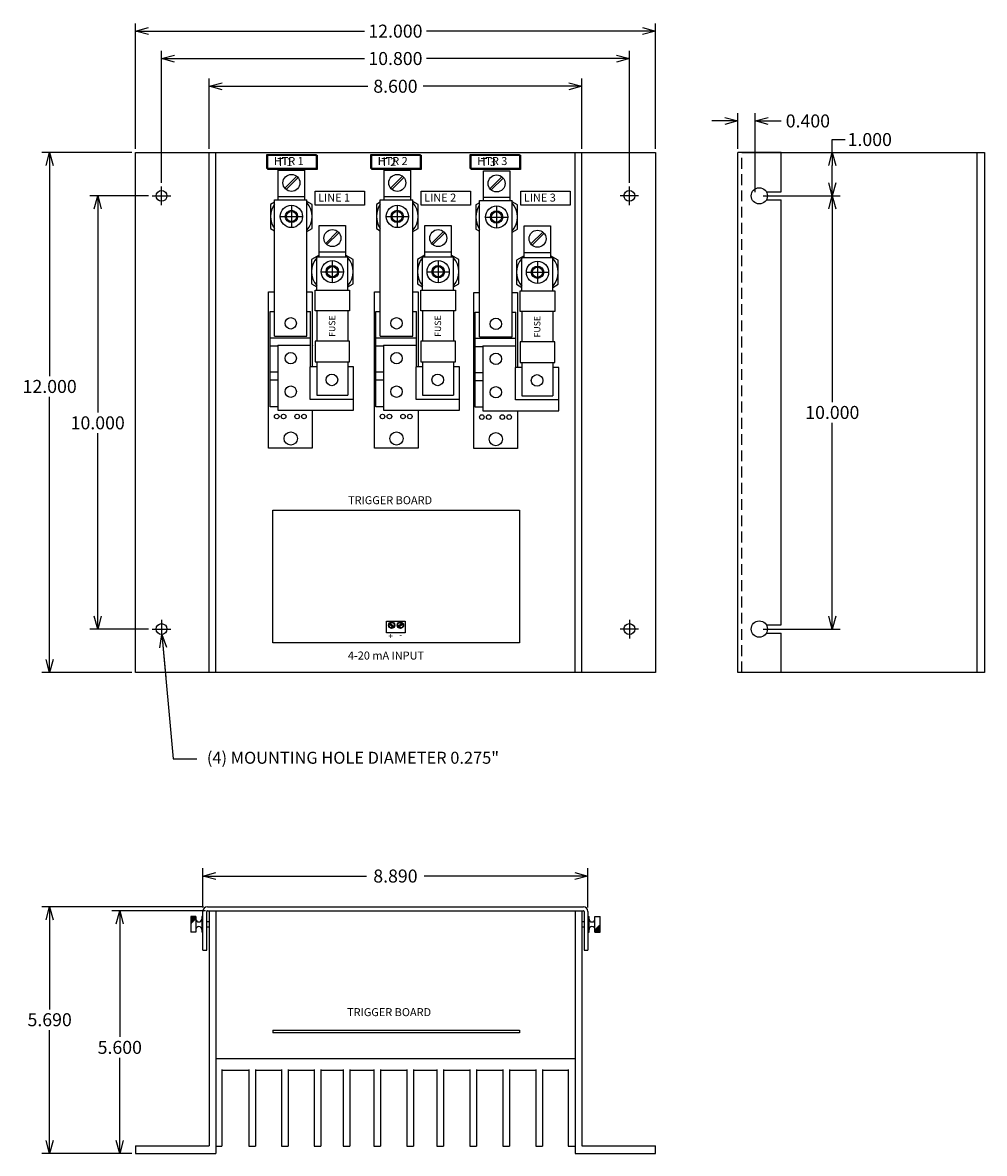
# Model space of a CAD drawing. Extents: x -2.6 to 19.6, y -11.1 to 15.
import ezdxf

# ---------------------------------------------------------------- set-up
doc = ezdxf.new("R2010")
doc.units = 0
doc.header["$MEASUREMENT"] = 0
doc.linetypes.add('DASHED2', pattern=[0.375, 0.25, -0.125])
doc.layers.get('0').update_dxf_attribs({"linetype": 'CONTINUOUS'})
doc.layers.get('Defpoints').update_dxf_attribs({"linetype": 'CONTINUOUS'})
doc.layers.add('Dimension', color=7, linetype='CONTINUOUS')
doc.layers.add('TEXT', color=7, linetype='CONTINUOUS')
doc.dimstyles.get("Standard").update_dxf_attribs({"dimtxt": 0.18, "dimasz": 0.18, "dimexe": 0.18, "dimexo": 0.0625, "dimgap": 0.09, "dimtad": 0, "dimtih": 1, "dimtoh": 1, "dimdec": 4, "dimzin": 0, "dimdsep": 46, "dimtxsty": 'Standard', "dimcen": 0.09, "dimadec": 0, "dimazin": 0, "dimtfac": 1, "dimtdec": 4, "dimtofl": 0, "dimtmove": 0, "dimatfit": 0, "dimfxl": 0, "dimtolj": 1, "dimtzin": 0, "dimarcsym": 0})

# ---------------------------------------------------------------- blocks, each defined once
blk = doc.blocks.new('_Open30')
at = {"color": 0, "linetype": 'ByBlock', "lineweight": -2}
for p, q in [((-1, 0.268), (0, 0)), ((0, 0), (-1, -0.268)), ((0, 0), (-1, 0))]:
    blk.add_line(p, q, dxfattribs=at)
blk = doc.blocks.new('*D1')
at = {"layer": 'Defpoints', "color": 0, "linetype": 'Continuous'}
for p in [(10.3, 13.53), (1.7, 12), (10.3, 12)]:
    blk.add_point(p, dxfattribs=at)
at = {"layer": 'Dimension', "color": 0, "linetype": 'Continuous', "lineweight": -2}
for p, q in [((1.7, 12.088), (1.7, 13.71)), ((10.3, 12.088), (10.3, 13.71)), ((2, 13.53), (5.36, 13.53)), ((10, 13.53), (6.64, 13.53))]:
    blk.add_line(p, q, dxfattribs=at)
at = {"layer": 'Dimension', "color": 0, "linetype": 'Continuous', "lineweight": -2, "xscale": 0.3, "yscale": 0.3, "zscale": 0.3, "rotation": 180}
blk.add_blockref('_Open30', (1.7, 13.53), dxfattribs=at)
at = {"layer": 'Dimension', "color": 0, "linetype": 'Continuous', "lineweight": -2, "xscale": 0.3, "yscale": 0.3, "zscale": 0.3}
blk.add_blockref('_Open30', (10.3, 13.53), dxfattribs=at)
at = {"layer": 'Dimension', "color": 0, "linetype": 'Continuous', "insert": (6, 13.53), "char_height": 0.3, "attachment_point": 5}
blk.add_mtext('\\A1;8.600', dxfattribs=at)
blk = doc.blocks.new('*D2')
at = {"layer": 'Defpoints', "color": 0, "linetype": 'Continuous'}
for p in [(11.4, 14.17), (0.6, 11.215), (11.4, 11.215)]:
    blk.add_point(p, dxfattribs=at)
at = {"layer": 'Dimension', "color": 0, "linetype": 'Continuous', "lineweight": -2}
for p, q in [((0.6, 11.303), (0.6, 14.35)), ((0.9, 14.17), (5.285, 14.17)), ((11.1, 14.17), (6.715, 14.17)), ((11.4, 11.303), (11.4, 14.35))]:
    blk.add_line(p, q, dxfattribs=at)
at = {"layer": 'Dimension', "color": 0, "linetype": 'Continuous', "lineweight": -2, "xscale": 0.3, "yscale": 0.3, "zscale": 0.3, "rotation": 180}
blk.add_blockref('_Open30', (0.6, 14.17), dxfattribs=at)
at = {"layer": 'Dimension', "color": 0, "linetype": 'Continuous', "lineweight": -2, "xscale": 0.3, "yscale": 0.3, "zscale": 0.3}
blk.add_blockref('_Open30', (11.4, 14.17), dxfattribs=at)
at = {"layer": 'Dimension', "color": 0, "linetype": 'Continuous', "insert": (6, 14.17), "char_height": 0.3, "attachment_point": 5}
blk.add_mtext('\\A1;10.800', dxfattribs=at)
blk = doc.blocks.new('*D3')
at = {"layer": 'Defpoints', "color": 0, "linetype": 'Continuous'}
for p in [(12, 14.802), (0, 12), (12, 12)]:
    blk.add_point(p, dxfattribs=at)
at = {"layer": 'Dimension', "color": 0, "linetype": 'Continuous', "lineweight": -2}
for p, q in [((0, 12.088), (0, 14.982)), ((12, 12.088), (12, 14.982)), ((0.3, 14.802), (5.285, 14.802)), ((11.7, 14.802), (6.715, 14.802))]:
    blk.add_line(p, q, dxfattribs=at)
at = {"layer": 'Dimension', "color": 0, "linetype": 'Continuous', "lineweight": -2, "xscale": 0.3, "yscale": 0.3, "zscale": 0.3, "rotation": 180}
blk.add_blockref('_Open30', (0, 14.802), dxfattribs=at)
at = {"layer": 'Dimension', "color": 0, "linetype": 'Continuous', "lineweight": -2, "xscale": 0.3, "yscale": 0.3, "zscale": 0.3}
blk.add_blockref('_Open30', (12, 14.802), dxfattribs=at)
at = {"layer": 'Dimension', "color": 0, "linetype": 'Continuous', "insert": (6, 14.802), "char_height": 0.3, "attachment_point": 5}
blk.add_mtext('\\A1;12.000', dxfattribs=at)
blk = doc.blocks.new('*D4')
at = {"layer": 'Defpoints', "color": 0, "linetype": 'Continuous'}
for p in [(0.385, 11), (-0.873, 1), (0.385, 1)]:
    blk.add_point(p, dxfattribs=at)
at = {"layer": 'Dimension', "color": 0, "linetype": 'Continuous', "lineweight": -2}
for p, q in [((0.297, 11), (-1.053, 11)), ((-0.873, 10.7), (-0.873, 6)), ((-0.873, 1.3), (-0.873, 5.52)), ((0.297, 1), (-1.053, 1))]:
    blk.add_line(p, q, dxfattribs=at)
at = {"layer": 'Dimension', "color": 0, "linetype": 'Continuous', "lineweight": -2, "xscale": 0.3, "yscale": 0.3, "zscale": 0.3}
for p, rotation in [((-0.873, 11), 90), ((-0.873, 1), 270)]:
    blk.add_blockref('_Open30', p, dxfattribs=dict(at, rotation=rotation))
at = {"layer": 'Dimension', "color": 0, "linetype": 'Continuous', "insert": (-0.873, 5.76), "char_height": 0.3, "attachment_point": 5}
blk.add_mtext('\\A1;10.000', dxfattribs=at)
blk = doc.blocks.new('*D5')
at = {"layer": 'Defpoints', "color": 0, "linetype": 'Continuous'}
for p in [(0, 12), (-1.982, 0), (0, 0)]:
    blk.add_point(p, dxfattribs=at)
at = {"layer": 'Dimension', "color": 0, "linetype": 'Continuous', "lineweight": -2}
for p, q in [((-0.088, 12), (-2.162, 12)), ((-1.982, 11.7), (-1.982, 6.84)), ((-1.982, 0.3), (-1.982, 6.36)), ((-0.088, 0), (-2.162, 0))]:
    blk.add_line(p, q, dxfattribs=at)
at = {"layer": 'Dimension', "color": 0, "linetype": 'Continuous', "lineweight": -2, "xscale": 0.3, "yscale": 0.3, "zscale": 0.3}
for p, rotation in [((-1.982, 12), 90), ((-1.982, 0), 270)]:
    blk.add_blockref('_Open30', p, dxfattribs=dict(at, rotation=rotation))
at = {"layer": 'Dimension', "color": 0, "linetype": 'Continuous', "insert": (-1.982, 6.6), "char_height": 0.3, "attachment_point": 5}
blk.add_mtext('\\A1;12.000', dxfattribs=at)
blk = doc.blocks.new('*D8')
at = {"layer": 'Defpoints', "color": 0, "linetype": 'Continuous'}
for p in [(-0.363, -5.503), (1.7, -5.503), (0, -11.103)]:
    blk.add_point(p, dxfattribs=at)
at = {"layer": 'Dimension', "color": 0, "linetype": 'Continuous', "lineweight": -2}
for p, q in [((1.612, -5.503), (-0.543, -5.503)), ((-0.363, -5.803), (-0.363, -8.416)), ((-0.363, -10.803), (-0.363, -8.896)), ((-0.088, -11.103), (-0.543, -11.103))]:
    blk.add_line(p, q, dxfattribs=at)
at = {"layer": 'Dimension', "color": 0, "linetype": 'Continuous', "lineweight": -2, "xscale": 0.3, "yscale": 0.3, "zscale": 0.3}
for p, rotation in [((-0.363, -5.503), 90), ((-0.363, -11.103), 270)]:
    blk.add_blockref('_Open30', p, dxfattribs=dict(at, rotation=rotation))
at = {"layer": 'Dimension', "color": 0, "linetype": 'Continuous', "insert": (-0.363, -8.656), "char_height": 0.3, "attachment_point": 5}
blk.add_mtext('\\A1;5.600', dxfattribs=at)
blk = doc.blocks.new('*D9')
at = {"layer": 'Defpoints', "color": 0, "linetype": 'Continuous'}
for p in [(14.906, 12), (16.085, 12), (14.4, 11)]:
    blk.add_point(p, dxfattribs=at)
at = {"layer": 'Dimension', "color": 0, "linetype": 'Continuous', "lineweight": -2}
for p, q in [((16.085, 12), (16.085, 12.3)), ((16.085, 12.3), (16.385, 12.3)), ((14.994, 12), (16.265, 12)), ((16.085, 11.3), (16.085, 11.7)), ((14.488, 11), (16.265, 11))]:
    blk.add_line(p, q, dxfattribs=at)
at = {"layer": 'Dimension', "color": 0, "linetype": 'Continuous', "lineweight": -2, "xscale": 0.3, "yscale": 0.3, "zscale": 0.3}
for p, rotation in [((16.085, 12), 90), ((16.085, 11), 270)]:
    blk.add_blockref('_Open30', p, dxfattribs=dict(at, rotation=rotation))
at = {"layer": 'Dimension', "color": 0, "linetype": 'Continuous', "insert": (16.95, 12.3), "char_height": 0.3, "attachment_point": 5}
blk.add_mtext('\\A1;1.000', dxfattribs=at)
blk = doc.blocks.new('*D10')
at = {"layer": 'Defpoints', "color": 0, "linetype": 'Continuous'}
for p in [(14.4, 11), (16.085, 11), (14.4, 1)]:
    blk.add_point(p, dxfattribs=at)
at = {"layer": 'Dimension', "color": 0, "linetype": 'Continuous', "lineweight": -2}
for p, q in [((14.488, 11), (16.265, 11)), ((16.085, 10.7), (16.085, 6.24)), ((16.085, 1.3), (16.085, 5.76)), ((14.488, 1), (16.265, 1))]:
    blk.add_line(p, q, dxfattribs=at)
at = {"layer": 'Dimension', "color": 0, "linetype": 'Continuous', "lineweight": -2, "xscale": 0.3, "yscale": 0.3, "zscale": 0.3}
for p, rotation in [((16.085, 11), 90), ((16.085, 1), 270)]:
    blk.add_blockref('_Open30', p, dxfattribs=dict(at, rotation=rotation))
at = {"layer": 'Dimension', "color": 0, "linetype": 'Continuous', "insert": (16.085, 6), "char_height": 0.3, "attachment_point": 5}
blk.add_mtext('\\A1;10.000', dxfattribs=at)
blk = doc.blocks.new('*D11')
at = {"layer": 'Defpoints', "color": 0, "linetype": 'Continuous'}
for p in [(13.906, 12.729), (13.906, 12), (14.306, 11)]:
    blk.add_point(p, dxfattribs=at)
at = {"layer": 'Dimension', "color": 0, "linetype": 'Continuous', "lineweight": -2}
for p, q in [((13.906, 12.088), (13.906, 12.909)), ((14.306, 11.088), (14.306, 12.909)), ((13.606, 12.729), (13.306, 12.729)), ((14.606, 12.729), (14.906, 12.729))]:
    blk.add_line(p, q, dxfattribs=at)
at = {"layer": 'Dimension', "color": 0, "linetype": 'Continuous', "lineweight": -2, "xscale": 0.3, "yscale": 0.3, "zscale": 0.3}
blk.add_blockref('_Open30', (13.906, 12.729), dxfattribs=at)
at = {"layer": 'Dimension', "color": 0, "linetype": 'Continuous', "lineweight": -2, "xscale": 0.3, "yscale": 0.3, "zscale": 0.3, "rotation": 180}
blk.add_blockref('_Open30', (14.306, 12.729), dxfattribs=at)
at = {"layer": 'Dimension', "color": 0, "linetype": 'Continuous', "insert": (15.521, 12.729), "char_height": 0.3, "attachment_point": 5}
blk.add_mtext('\\A1;0.400', dxfattribs=at)
blk = doc.blocks.new('*D12')
at = {"layer": 'Defpoints', "color": 0, "linetype": 'Continuous'}
for p in [(1.66, -5.413), (-1.982, -11.103), (0, -11.103)]:
    blk.add_point(p, dxfattribs=at)
at = {"layer": 'Dimension', "color": 0, "linetype": 'Continuous', "lineweight": -2}
for p, q in [((1.572, -5.413), (-2.162, -5.413)), ((-1.982, -5.713), (-1.982, -7.778)), ((-1.982, -10.803), (-1.982, -8.258)), ((-0.088, -11.103), (-2.162, -11.103))]:
    blk.add_line(p, q, dxfattribs=at)
at = {"layer": 'Dimension', "color": 0, "linetype": 'Continuous', "lineweight": -2, "xscale": 0.3, "yscale": 0.3, "zscale": 0.3}
for p, rotation in [((-1.982, -5.413), 90), ((-1.982, -11.103), 270)]:
    blk.add_blockref('_Open30', p, dxfattribs=dict(at, rotation=rotation))
at = {"layer": 'Dimension', "color": 0, "linetype": 'Continuous', "insert": (-1.982, -8.018), "char_height": 0.3, "attachment_point": 5}
blk.add_mtext('\\A1;5.690', dxfattribs=at)
blk = doc.blocks.new('*D13')
at = {"layer": 'Defpoints', "color": 0, "linetype": 'Continuous'}
for p in [(10.445, -4.701), (1.555, -5.518), (10.445, -5.518)]:
    blk.add_point(p, dxfattribs=at)
at = {"layer": 'Dimension', "color": 0, "linetype": 'Continuous', "lineweight": -2}
for p, q in [((1.555, -5.43), (1.555, -4.521)), ((10.445, -5.43), (10.445, -4.521)), ((1.855, -4.701), (5.335, -4.701)), ((10.145, -4.701), (6.665, -4.701))]:
    blk.add_line(p, q, dxfattribs=at)
at = {"layer": 'Dimension', "color": 0, "linetype": 'Continuous', "lineweight": -2, "xscale": 0.3, "yscale": 0.3, "zscale": 0.3, "rotation": 180}
blk.add_blockref('_Open30', (1.555, -4.701), dxfattribs=at)
at = {"layer": 'Dimension', "color": 0, "linetype": 'Continuous', "lineweight": -2, "xscale": 0.3, "yscale": 0.3, "zscale": 0.3}
blk.add_blockref('_Open30', (10.445, -4.701), dxfattribs=at)
at = {"layer": 'Dimension', "color": 0, "linetype": 'Continuous', "insert": (6, -4.701), "char_height": 0.3, "attachment_point": 5}
blk.add_mtext('\\A1;8.890', dxfattribs=at)

msp = doc.modelspace()

# ---------------------------------------------------------------- linework, layer by layer
at = {"color": 7, "linetype": 'Continuous'}
for p, q in [((0, 12), (12, 12)), ((0, 0), (0, 12)), ((1.7, 0), (1.7, 12)), ((1.8525, 0), (1.8525, 12)), ((10.1475, 0), (10.1475, 12)), ((10.3, 0), (10.3, 12)), ((12, 12), (12, 0)), ((13.9957, 12), (19.5957, 12)), ((19.4242, 12), (19.4242, 0)), ((19.5957, 12), (19.5957, 0)), ((3.2946, 10.9078), (3.2946, 11.5937)), ((3.2946, 11.5937), (3.9014, 11.5937)), ((3.9014, 11.5937), (3.9014, 10.9078)), ((5.7379, 10.9078), (5.7379, 11.5937)), ((5.7379, 11.5937), (6.3447, 11.5937)), ((6.3447, 11.5937), (6.3447, 10.9078)), ((8.0308, 10.8943), (8.0308, 11.5802)), ((8.0308, 11.5802), (8.6376, 11.5802)), ((8.6376, 11.5802), (8.6376, 10.8943)), ((3.4457, 11.1788), (3.7221, 11.4537)), ((3.4741, 11.1495), (3.7512, 11.4251)), ((5.889, 11.1788), (6.1654, 11.4537)), ((5.9174, 11.1495), (6.1945, 11.4251)), ((8.1819, 11.1653), (8.4583, 11.4402)), ((8.2103, 11.1361), (8.4874, 11.4116)), ((3.2978, 10.9835), (3.9014, 10.9835)), ((5.7412, 10.9835), (6.3447, 10.9835)), ((8.0341, 10.97), (8.6376, 10.97)), ((3.2078, 10.8541), (3.1182, 10.8024)), ((3.1182, 10.8024), (3.1182, 10.2473)), ((3.5989, 10.7816), (3.5989, 10.268)), ((4.0796, 10.8024), (3.9578, 10.8727)), ((4.0796, 10.2473), (4.0796, 10.8024)), ((5.6512, 10.8541), (5.5615, 10.8024)), ((5.5615, 10.8024), (5.5615, 10.2473)), ((6.0422, 10.7816), (6.0422, 10.268)), ((6.523, 10.8024), (6.4012, 10.8727)), ((6.523, 10.2473), (6.523, 10.8024)), ((7.9441, 10.8407), (7.8544, 10.7889)), ((7.8544, 10.7889), (7.8544, 10.2338)), ((8.3351, 10.7682), (8.3351, 10.2545)), ((8.8159, 10.7889), (8.6941, 10.8592)), ((8.8159, 10.2338), (8.8159, 10.7889)), ((3.3421, 10.5248), (3.8557, 10.5248)), ((5.7854, 10.5248), (6.2991, 10.5248)), ((8.0783, 10.5113), (8.592, 10.5113)), ((3.1182, 10.2473), (3.2078, 10.1955)), ((3.9578, 10.1769), (4.0796, 10.2473)), ((4.2387, 9.593), (4.2387, 10.3183)), ((4.2387, 10.3183), (4.8455, 10.3183)), ((4.8455, 10.3183), (4.8455, 9.593)), ((5.5615, 10.2473), (5.6512, 10.1955)), ((6.4012, 10.1769), (6.523, 10.2473)), ((6.682, 9.593), (6.682, 10.3183)), ((6.682, 10.3183), (7.2889, 10.3183)), ((7.2889, 10.3183), (7.2889, 9.593)), ((7.8544, 10.2338), (7.9441, 10.182)), ((8.6941, 10.1635), (8.8159, 10.2338)), ((8.9749, 9.5795), (8.9749, 10.3048)), ((8.9749, 10.3048), (9.5818, 10.3048)), ((9.5818, 10.3048), (9.5818, 9.5795)), ((4.3898, 9.9034), (4.6662, 10.1783)), ((4.4182, 9.8741), (4.6953, 10.1497)), ((6.8331, 9.9034), (7.1095, 10.1783)), ((6.8615, 9.8741), (7.1386, 10.1497)), ((9.126, 9.8899), (9.4024, 10.1648)), ((9.1544, 9.8607), (9.4315, 10.1362)), ((4.242, 9.7081), (4.8455, 9.7081)), ((6.6853, 9.7081), (7.2889, 9.7081)), ((8.9782, 9.6946), (9.5818, 9.6946)), ((4.2387, 9.6288), (4.0623, 9.527)), ((4.0623, 9.527), (4.0623, 8.9719)), ((4.1851, 8.8283), (4.1851, 9.593)), ((4.1851, 9.593), (4.8991, 9.593)), ((4.543, 9.5062), (4.543, 8.9926)), ((5.0238, 9.527), (4.8455, 9.6299)), ((4.8991, 8.8283), (4.8991, 9.593)), ((5.0238, 8.9719), (5.0238, 9.527)), ((6.682, 9.6288), (6.5056, 9.527)), ((6.5056, 9.527), (6.5056, 8.9719)), ((6.6284, 8.8283), (6.6284, 9.593)), ((6.6284, 9.593), (7.3425, 9.593)), ((6.9864, 9.5062), (6.9864, 8.9926)), ((7.4671, 9.527), (7.2889, 9.6299)), ((7.3425, 8.8283), (7.3425, 9.593)), ((7.4671, 8.9719), (7.4671, 9.527)), ((8.9749, 9.6153), (8.7985, 9.5135)), ((8.7985, 9.5135), (8.7985, 8.9584)), ((8.9213, 8.8148), (8.9213, 9.5795)), ((8.9213, 9.5795), (9.6354, 9.5795)), ((9.2793, 9.4928), (9.2793, 8.9791)), ((9.76, 9.5135), (9.5818, 9.6164)), ((9.6354, 8.8148), (9.6354, 9.5795)), ((9.76, 8.9584), (9.76, 9.5135)), ((4.2862, 9.2494), (4.7998, 9.2494)), ((6.7295, 9.2494), (7.2432, 9.2494)), ((9.0224, 9.2359), (9.5361, 9.2359)), ((4.0623, 8.9719), (4.1851, 8.901)), ((4.8991, 8.8999), (5.0238, 8.9719)), ((6.5056, 8.9719), (6.6284, 8.901)), ((7.3425, 8.8999), (7.4671, 8.9719)), ((8.7985, 8.9584), (8.9213, 8.8875)), ((9.6354, 8.8864), (9.76, 8.9584)), ((3.0698, 8.7831), (3.2078, 8.7831)), ((3.0698, 5.1779), (3.0698, 8.7831)), ((3.9578, 8.7831), (4.0789, 8.7831)), ((4.0789, 8.7831), (4.0789, 7.0519)), ((4.1433, 8.8236), (4.9409, 8.8236)), ((4.1433, 8.3463), (4.1433, 8.8236)), ((4.1851, 8.8283), (4.1851, 8.8236)), ((4.9409, 8.8236), (4.9409, 8.3463)), ((5.5132, 8.7831), (5.6512, 8.7831)), ((5.5132, 5.1779), (5.5132, 8.7831)), ((6.4012, 8.7831), (6.5222, 8.7831)), ((6.5222, 8.7831), (6.5222, 7.0519)), ((6.5867, 8.8236), (7.3842, 8.8236)), ((6.5867, 8.3463), (6.5867, 8.8236)), ((6.6284, 8.8283), (6.6284, 8.8236)), ((7.3842, 8.8236), (7.3842, 8.3463)), ((7.8061, 8.7696), (7.9441, 8.7696)), ((7.8061, 5.1644), (7.8061, 8.7696)), ((8.6941, 8.7696), (8.8151, 8.7696)), ((8.8151, 8.7696), (8.8151, 7.0385)), ((8.8796, 8.8101), (9.6771, 8.8101)), ((8.8796, 8.3328), (8.8796, 8.8101)), ((8.9213, 8.8148), (8.9213, 8.8101)), ((9.6771, 8.8101), (9.6771, 8.3328)), ((3.108, 8.3293), (3.2078, 8.3293)), ((3.108, 6.1322), (3.108, 8.3293)), ((3.9578, 8.3293), (4.0407, 8.3293)), ((4.0407, 7.0519), (4.0407, 8.3293)), ((4.9409, 8.3463), (4.1433, 8.3463)), ((4.1851, 8.3463), (4.1851, 7.6464)), ((4.8991, 8.3463), (4.8991, 7.6464)), ((5.5513, 8.3293), (5.6512, 8.3293)), ((5.5513, 6.1322), (5.5513, 8.3293)), ((6.4012, 8.3293), (6.484, 8.3293)), ((6.484, 7.0519), (6.484, 8.3293)), ((7.3842, 8.3463), (6.5867, 8.3463)), ((6.6284, 8.3463), (6.6284, 7.6464)), ((7.3425, 8.3463), (7.3425, 7.6464)), ((7.8442, 8.3158), (7.9441, 8.3158)), ((7.8442, 6.1187), (7.8442, 8.3158)), ((8.6941, 8.3158), (8.7769, 8.3158)), ((8.7769, 7.0385), (8.7769, 8.3158)), ((9.6771, 8.3328), (8.8796, 8.3328)), ((8.9213, 8.3328), (8.9213, 7.6329)), ((9.6354, 8.3328), (9.6354, 7.6329)), ((4.0407, 7.7185), (3.108, 7.7185)), ((4.9409, 7.6464), (4.1433, 7.6464)), ((4.1433, 7.6464), (4.1433, 7.1691)), ((4.9409, 7.1691), (4.9409, 7.6464)), ((6.484, 7.7185), (5.5513, 7.7185)), ((7.3842, 7.6464), (6.5867, 7.6464)), ((6.5867, 7.6464), (6.5867, 7.1691)), ((7.3842, 7.1691), (7.3842, 7.6464)), ((8.7769, 7.705), (7.8442, 7.705)), ((9.6771, 7.6329), (8.8796, 7.6329)), ((8.8796, 7.6329), (8.8796, 7.1556)), ((9.6771, 7.1556), (9.6771, 7.6329)), ((3.2828, 7.5319), (3.108, 7.5319)), ((4.0407, 7.5319), (4.0328, 7.5319)), ((4.091, 7.5398), (4.091, 7.5445)), ((5.7262, 7.5319), (5.5513, 7.5319)), ((6.484, 7.5319), (6.4762, 7.5319)), ((6.5343, 7.5398), (6.5343, 7.5445)), ((8.0191, 7.5184), (7.8442, 7.5184)), ((8.7769, 7.5184), (8.7691, 7.5184)), ((8.8272, 7.5263), (8.8272, 7.531)), ((4.1433, 7.1691), (4.9409, 7.1691)), ((4.1851, 7.1644), (4.1851, 6.3997)), ((4.8991, 7.1644), (4.8991, 6.3997)), ((6.5867, 7.1691), (7.3842, 7.1691)), ((6.6284, 7.1644), (6.6284, 6.3997)), ((7.3425, 7.1644), (7.3425, 6.3997)), ((8.8796, 7.1556), (9.6771, 7.1556)), ((8.9213, 7.1509), (8.9213, 6.3862)), ((9.6354, 7.1509), (9.6354, 6.3862)), ((3.2828, 6.9296), (3.108, 6.9296)), ((5.7262, 6.9296), (5.5513, 6.9296)), ((8.0191, 6.9161), (7.8442, 6.9161)), ((3.2828, 6.743), (3.108, 6.743)), ((5.7262, 6.743), (5.5513, 6.743)), ((8.0191, 6.7295), (7.8442, 6.7295)), ((4.1851, 6.3997), (4.8991, 6.3997)), ((6.6284, 6.3997), (7.3425, 6.3997)), ((8.9213, 6.3862), (9.6354, 6.3862)), ((3.2828, 6.1322), (3.108, 6.1322)), ((4.0789, 6.0519), (4.0789, 5.1779)), ((5.7262, 6.1322), (5.5513, 6.1322)), ((6.5222, 6.0519), (6.5222, 5.1779)), ((8.0191, 6.1187), (7.8442, 6.1187)), ((8.8151, 6.0385), (8.8151, 5.1644)), ((4.0789, 5.1779), (3.0698, 5.1779)), ((6.5222, 5.1779), (5.5132, 5.1779)), ((8.8151, 5.1644), (7.8061, 5.1644)), ((3.1669, 3.7472), (8.8673, 3.7472)), ((3.1669, 0.6844), (3.1669, 3.7472)), ((8.8673, 3.7472), (8.8673, 0.6844)), ((5.7941, 0.9144), (5.7941, 1.1793)), ((5.7941, 1.1793), (6.2254, 1.1793)), ((5.8579, 1.1201), (5.9515, 1.0385)), ((5.8737, 1.1388), (5.9677, 1.0569)), ((6.154, 1.1388), (6.06, 1.0569)), ((6.1698, 1.1201), (6.0762, 1.0385)), ((6.2254, 1.1793), (6.2254, 0.9144)), ((6.2254, 0.9144), (5.7941, 0.9144)), ((8.8673, 0.6844), (3.1669, 0.6844)), ((12, 0), (0, 0)), ((19.5957, 0), (13.9957, 0)), ((1.275, -5.6332), (1.275, -5.9932)), ((1.395, -5.6332), (1.275, -5.6332)), ((1.395, -5.6459), (1.275, -5.6459)), ((1.395, -5.6585), (1.275, -5.6585)), ((1.395, -5.6712), (1.275, -5.6712)), ((1.395, -5.6839), (1.275, -5.6839)), ((1.3916, -5.6966), (1.275, -5.6966)), ((1.379, -5.7092), (1.275, -5.7092)), ((1.3663, -5.7219), (1.275, -5.7219)), ((1.3536, -5.7346), (1.275, -5.7346)), ((1.395, -5.6332), (1.395, -5.9932)), ((1.555, -5.6332), (1.5306, -5.6332)), ((1.5306, -5.6332), (1.5306, -5.9932)), ((1.555, -5.9932), (1.555, -5.6332)), ((1.7, -5.5032), (1.7, -10.9316)), ((1.7, -5.5032), (1.8525, -5.5032)), ((1.8525, -5.5032), (1.8525, -11.1032)), ((10.1475, -5.5032), (10.1475, -11.1032)), ((10.1475, -5.5032), (10.3, -5.5032)), ((10.3, -5.5032), (10.3, -10.9316)), ((10.445, -5.6337), (10.4694, -5.6337)), ((10.445, -5.6337), (10.445, -5.9937)), ((10.4694, -5.9937), (10.4694, -5.6337)), ((10.605, -5.6337), (10.725, -5.6337)), ((10.605, -5.9937), (10.605, -5.6337)), ((10.725, -5.9937), (10.725, -5.6337)), ((1.3409, -5.7473), (1.275, -5.7473)), ((1.3283, -5.7599), (1.275, -5.7599)), ((1.3156, -5.7726), (1.275, -5.7726)), ((1.3029, -5.7853), (1.275, -5.7853)), ((1.2902, -5.7979), (1.275, -5.7979)), ((1.2776, -5.8106), (1.275, -5.8106)), ((1.395, -5.9932), (1.275, -5.9932)), ((1.555, -5.9932), (1.5306, -5.9932)), ((10.3, -5.7537), (10.355, -5.7537)), ((10.3, -5.8737), (10.355, -5.8737)), ((10.445, -5.9937), (10.4694, -5.9937)), ((10.605, -5.943), (10.725, -5.943)), ((10.605, -5.9556), (10.725, -5.9556)), ((10.605, -5.9683), (10.725, -5.9683)), ((10.605, -5.981), (10.725, -5.981)), ((10.605, -5.9937), (10.725, -5.9937)), ((10.6084, -5.9303), (10.725, -5.9303)), ((10.621, -5.9176), (10.725, -5.9176)), ((10.6337, -5.9049), (10.725, -5.9049)), ((10.6464, -5.8923), (10.725, -5.8923)), ((10.6591, -5.8796), (10.725, -5.8796)), ((10.6717, -5.8669), (10.725, -5.8669)), ((10.6844, -5.8542), (10.725, -5.8542)), ((10.6971, -5.8416), (10.725, -5.8416)), ((10.7098, -5.8289), (10.725, -5.8289)), ((10.7224, -5.8162), (10.725, -5.8162)), ((3.1669, -8.2619), (8.8673, -8.2619)), ((8.8673, -8.3185), (3.1669, -8.3185)), ((1.8696, -8.9102), (10.1484, -8.9102)), ((1.9905, -9.1788), (2.6121, -9.1788)), ((1.9938, -9.1653), (1.9938, -10.9383)), ((2.6121, -9.1653), (2.6121, -10.9383)), ((2.7675, -9.1653), (2.7675, -10.9383)), ((2.7675, -9.1788), (3.3693, -9.1788)), ((3.3693, -9.1653), (3.3693, -10.9383)), ((3.5248, -9.1653), (3.5248, -10.9383)), ((3.5248, -9.1788), (4.1232, -9.1788)), ((4.1232, -9.1653), (4.1232, -10.9383)), ((4.2787, -9.1653), (4.2787, -10.9383)), ((4.2787, -9.1788), (4.794, -9.1788)), ((4.794, -9.1653), (4.794, -10.9383)), ((4.9494, -9.1653), (4.9494, -10.9383)), ((4.9494, -9.1788), (5.4989, -9.1788)), ((5.4989, -9.1653), (5.4989, -10.9383)), ((5.6543, -9.1653), (5.6543, -10.9383)), ((5.6543, -9.1788), (6.2593, -9.1788)), ((6.2593, -9.1653), (6.2593, -10.9383)), ((6.4147, -9.1653), (6.4147, -10.9383)), ((6.4147, -9.1788), (6.9565, -9.1788)), ((6.9565, -9.1653), (6.9565, -10.9383)), ((7.112, -9.1653), (7.112, -10.9383)), ((7.112, -9.1788), (7.7171, -9.1788)), ((7.7171, -9.1653), (7.7171, -10.9383)), ((7.8725, -9.1653), (7.8725, -10.9383)), ((7.8725, -9.1788), (8.4776, -9.1788)), ((8.4776, -9.1653), (8.4776, -10.9383)), ((8.633, -9.1653), (8.633, -10.9383)), ((8.633, -9.1788), (9.2381, -9.1788)), ((9.2381, -9.1653), (9.2381, -10.9383)), ((9.3935, -9.1653), (9.3935, -10.9383)), ((9.3935, -9.1788), (10.0005, -9.1788)), ((9.9872, -9.1653), (9.9872, -10.9383)), ((0, -10.9316), (1.7, -10.9316)), ((0, -10.9316), (0, -11.1032)), ((1.8525, -10.9383), (1.9943, -10.9383)), ((2.6121, -10.9383), (2.7675, -10.9383)), ((3.3693, -10.9383), (3.5248, -10.9383)), ((4.1232, -10.9383), (4.2787, -10.9383)), ((4.794, -10.9383), (4.9494, -10.9383)), ((5.4989, -10.9383), (5.6543, -10.9383)), ((6.2593, -10.9383), (6.4147, -10.9383)), ((6.9565, -10.9383), (7.112, -10.9383)), ((7.7171, -10.9383), (7.8725, -10.9383)), ((8.4776, -10.9383), (8.633, -10.9383)), ((9.2381, -10.9383), (9.3935, -10.9383)), ((9.9872, -10.9383), (10.1475, -10.9383)), ((10.3, -10.9316), (12, -10.9316)), ((12, -11.1032), (12, -10.9316)), ((0, -11.1032), (1.8525, -11.1032)), ((10.1475, -11.1032), (12, -11.1032))]:
    msp.add_line(p, q, dxfattribs=at)
for p, q in [((13.9057, 0), (13.9057, 12)), ((14.9057, 12), (13.9057, 12)), ((14.9057, 11.094), (14.9057, 12)), ((14.562, 11.094), (14.9057, 11.094)), ((14.562, 10.906), (14.9057, 10.906)), ((14.9057, 1.094), (14.9057, 10.906)), ((14.562, 1.094), (14.9057, 1.094)), ((14.562, 0.906), (14.9057, 0.906)), ((14.9057, 0), (14.9057, 0.906)), ((14.9057, 0), (13.9057, 0)), ((1.66, -5.4132), (10.34, -5.4132)), ((1.66, -5.4132), (10.34, -5.4132)), ((1.555, -6.4132), (1.555, -5.5182)), ((1.645, -6.4132), (1.645, -5.5182)), ((1.66, -5.5032), (10.34, -5.5032)), ((10.355, -5.5182), (10.355, -6.4132)), ((10.445, -5.5182), (10.445, -6.4132)), ((1.645, -5.7532), (1.7, -5.7532)), ((1.645, -5.8732), (1.7, -5.8732)), ((1.555, -6.4132), (1.645, -6.4132)), ((10.355, -6.4132), (10.445, -6.4132))]:
    msp.add_line(p, q)
at = {"linetype": 'DASHED2'}
msp.add_line((13.9957, 0), (13.9957, 12), dxfattribs=at)
at = {"color": 3, "linetype": 'Continuous'}
for p, q in [((0.3852, 11), (0.8148, 11)), ((0.6, 10.7852), (0.6, 11.2148)), ((11.6148, 11), (11.1852, 11)), ((11.4, 10.7852), (11.4, 11.2148)), ((0.6, 1.2148), (0.6, 0.7852)), ((11.4, 1.2148), (11.4, 0.7852)), ((0.3852, 1), (0.8148, 1)), ((11.6148, 1), (11.1852, 1))]:
    msp.add_line(p, q, dxfattribs=at)
at = {"linetype": 'Continuous'}
for p, q in [((3.2078, 10.9078), (3.9578, 10.9078)), ((3.2078, 7.7578), (3.2078, 10.9078)), ((3.9578, 7.7578), (3.9578, 10.9078)), ((5.6512, 10.9078), (6.4012, 10.9078)), ((5.6512, 7.7578), (5.6512, 10.9078)), ((6.4012, 7.7578), (6.4012, 10.9078)), ((7.9441, 10.8943), (8.6941, 10.8943)), ((7.9441, 7.7443), (7.9441, 10.8943)), ((8.6941, 7.7443), (8.6941, 10.8943)), ((3.2078, 7.7578), (3.9578, 7.7578)), ((5.6512, 7.7578), (6.4012, 7.7578)), ((7.9441, 7.7443), (8.6941, 7.7443)), ((3.2828, 7.5519), (3.2828, 6.0519)), ((3.2828, 7.5519), (4.0328, 7.5519)), ((4.0328, 7.5519), (4.0328, 7.0519)), ((5.7262, 7.5519), (5.7262, 6.0519)), ((5.7262, 7.5519), (6.4762, 7.5519)), ((6.4762, 7.5519), (6.4762, 7.0519)), ((8.0191, 7.5385), (8.0191, 6.0385)), ((8.0191, 7.5385), (8.7691, 7.5385)), ((8.7691, 7.5385), (8.7691, 7.0385)), ((4.1851, 7.0519), (4.0328, 7.0519)), ((4.0328, 6.3019), (4.0328, 7.0519)), ((5.0328, 7.0519), (4.8991, 7.0519)), ((5.0328, 6.0519), (5.0328, 7.0519)), ((6.6284, 7.0519), (6.4762, 7.0519)), ((6.4762, 6.3019), (6.4762, 7.0519)), ((7.4762, 7.0519), (7.3425, 7.0519)), ((7.4762, 6.0519), (7.4762, 7.0519)), ((8.9213, 7.0385), (8.7691, 7.0385)), ((8.7691, 6.2885), (8.7691, 7.0385)), ((9.7691, 7.0385), (9.6354, 7.0385)), ((9.7691, 6.0385), (9.7691, 7.0385)), ((5.0328, 6.3019), (4.0328, 6.3019)), ((7.4762, 6.3019), (6.4762, 6.3019)), ((9.7691, 6.2885), (8.7691, 6.2885)), ((3.2828, 6.0519), (5.0328, 6.0519)), ((5.7262, 6.0519), (7.4762, 6.0519)), ((8.0191, 6.0385), (9.7691, 6.0385)), ((3.1669, -8.2619), (3.1669, -8.3185)), ((8.8673, -8.2619), (8.8673, -8.3185))]:
    msp.add_line(p, q, dxfattribs=at)
at = {"color": 7, "linetype": 'Continuous'}
for centre, radius in [((3.6, 11.3), 0.1962), ((6.0433, 11.3), 0.1962), ((8.3362, 11.2865), 0.1962), ((0.6, 11), 0.125), ((11.4, 11), 0.125), ((3.5989, 10.5248), 0.2568), ((6.0422, 10.5248), 0.2568), ((8.3351, 10.5113), 0.2568), ((3.5989, 10.5248), 0.1426), ((3.5989, 10.5248), 0.1175), ((6.0422, 10.5248), 0.1426), ((6.0422, 10.5248), 0.1175), ((8.3351, 10.5113), 0.1426), ((8.3351, 10.5113), 0.1175), ((4.5441, 10.0246), 0.1962), ((6.9874, 10.0246), 0.1962), ((9.2803, 10.0111), 0.1962), ((4.543, 9.2494), 0.2568), ((6.9864, 9.2494), 0.2568), ((9.2793, 9.2359), 0.2568), ((4.543, 9.2494), 0.1426), ((4.543, 9.2494), 0.1175), ((6.9864, 9.2494), 0.1426), ((6.9864, 9.2494), 0.1175), ((9.2793, 9.2359), 0.1426), ((9.2793, 9.2359), 0.1175), ((3.5828, 8.0578), 0.1314), ((6.0262, 8.0578), 0.1314), ((8.3191, 8.0443), 0.1314), ((3.5828, 7.2519), 0.1314), ((6.0262, 7.2519), 0.1314), ((8.3191, 7.2385), 0.1314), ((4.5328, 6.7519), 0.1344), ((6.9762, 6.7519), 0.1344), ((9.2691, 6.7385), 0.1344), ((3.5828, 6.48), 0.1314), ((6.0262, 6.48), 0.1314), ((8.3191, 6.4665), 0.1314), ((3.2589, 5.9075), 0.0533), ((3.4171, 5.9075), 0.0533), ((3.7316, 5.9075), 0.0533), ((3.8898, 5.9075), 0.0533), ((5.7022, 5.9075), 0.0533), ((5.8605, 5.9075), 0.0533), ((6.1749, 5.9075), 0.0533), ((6.3332, 5.9075), 0.0533), ((7.9951, 5.894), 0.0533), ((8.1534, 5.894), 0.0533), ((8.4678, 5.894), 0.0533), ((8.6261, 5.894), 0.0533), ((3.5828, 5.3984), 0.1526), ((6.0262, 5.3984), 0.1526), ((8.3191, 5.3849), 0.1526), ((0.6, 1), 0.125), ((5.9128, 1.0886), 0.0735), ((5.9128, 1.0886), 0.0633), ((6.1149, 1.0886), 0.0735), ((6.1149, 1.0886), 0.0633), ((11.4, 1), 0.125)]:
    msp.add_circle(centre, radius, dxfattribs=at)
for centre in [(14.3997, 11), (14.3997, 1)]:
    msp.add_circle(centre, 0.1875)
for centre, radius, start, end in [((3.5989, 10.5248), 0.4807, 144.44003, 215.55997), ((3.5989, 10.5248), 0.4807, 318.29712, 41.70288), ((6.0422, 10.5248), 0.4807, 144.44003, 215.55997), ((6.0422, 10.5248), 0.4807, 318.29712, 41.70288), ((8.3351, 10.5113), 0.4807, 144.44003, 215.55997), ((8.3351, 10.5113), 0.4807, 318.29712, 41.70288), ((4.543, 9.2494), 0.4807, 138.12359, 221.87641), ((4.543, 9.2494), 0.4807, 129.27718, 134.38943), ((4.543, 9.2494), 0.4807, 45.61057, 51.00598), ((4.543, 9.2494), 0.4807, 317.79561, 42.20439), ((6.9864, 9.2494), 0.4807, 138.12359, 221.87641), ((6.9864, 9.2494), 0.4807, 129.27718, 134.38943), ((6.9864, 9.2494), 0.4807, 45.61057, 51.00598), ((6.9864, 9.2494), 0.4807, 317.79561, 42.20439), ((9.2793, 9.2359), 0.4807, 138.12359, 221.87641), ((9.2793, 9.2359), 0.4807, 129.27718, 134.38943), ((9.2793, 9.2359), 0.4807, 45.61057, 51.00598), ((9.2793, 9.2359), 0.4807, 317.79561, 42.20439), ((1.4628, -5.6932), 0.0678, 180, 0), ((10.5372, -5.6937), 0.0678, 180, 0), ((1.4628, -5.9332), 0.0678, 0, 180), ((10.5372, -5.9337), 0.0678, 0, 180)]:
    msp.add_arc(centre, radius, start, end, dxfattribs=at)
for centre, radius, start, end in [((1.66, -5.5182), 0.105, 90, 180), ((10.34, -5.5182), 0.105, 0, 90), ((1.66, -5.5182), 0.015, 90, 180), ((10.34, -5.5182), 0.015, 0, 90)]:
    msp.add_arc(centre, radius, start, end)
at = {"layer": 'TEXT', "linetype": 'Continuous'}
for points in [[(3.0284, 11.958), (4.1676, 11.958), (4.1676, 11.6327), (3.0284, 11.6327)], [(3.0518, 11.9355), (4.1909, 11.9355), (4.1909, 11.6102), (3.0518, 11.6102)], [(5.4284, 11.958), (6.5676, 11.958), (6.5676, 11.6327), (5.4284, 11.6327)], [(5.4518, 11.9355), (6.5909, 11.9355), (6.5909, 11.6102), (5.4518, 11.6102)], [(7.7284, 11.958), (8.8676, 11.958), (8.8676, 11.6327), (7.7284, 11.6327)], [(7.7518, 11.9355), (8.8909, 11.9355), (8.8909, 11.6102), (7.7518, 11.6102)], [(4.1446, 11.1065), (5.2837, 11.1065), (5.2837, 10.7812), (4.1446, 10.7812)], [(6.5946, 11.1065), (7.7337, 11.1065), (7.7337, 10.7812), (6.5946, 10.7812)], [(8.8946, 11.1065), (10.0337, 11.1065), (10.0337, 10.7812), (8.8946, 10.7812)]]:
    msp.add_lwpolyline(points, close=True, dxfattribs=at)

# ---------------------------------------------------------------- texts
for s, height, p in [('HTR 1', 0.185, (3.1912, 11.7108)), (' T 1', 0.185, (3.2146, 11.6882)), ('HTR 2', 0.185, (5.5912, 11.7108)), (' T 2', 0.185, (5.6146, 11.6882)), ('HTR 3', 0.185, (7.8912, 11.7108)), (' T 3', 0.185, (7.9146, 11.6882)), ('LINE 1', 0.185, (4.2141, 10.8671)), ('LINE 2', 0.185, (6.6641, 10.8671)), ('LINE 3', 0.185, (8.9641, 10.8671)), ('TRIGGER BOARD', 0.185, (4.9066, 3.8818)), ('4-20 mA INPUT', 0.185, (4.9029, 0.2965)), ('(4) MOUNTING HOLE DIAMETER 0.275"', 0.2775, (1.6469, -2.1093)), ('TRIGGER BOARD', 0.185, (4.8839, -7.9357))]:
    msp.add_text(s, height=height, dxfattribs=at).set_placement(p)
for s, height, rotation, p in [('FUSE', 0.148, 90, (4.6106, 7.7453)), ('FUSE', 0.148, 90, (7.054, 7.7453)), ('FUSE', 0.148, 90, (9.3469, 7.7318)), ('+', 0.1388, 180, (5.945, 0.9089)), ('-', 0.1388, 180, (6.1558, 0.9084))]:
    msp.add_text(s, height=height, rotation=rotation, dxfattribs=at).set_placement(p)

# ---------------------------------------------------------------- dimensions: what is measured, and where the dimension line sits
at = {"layer": 'Dimension', "linetype": 'Continuous'}
for base, p1, p2, picture, middle in [((12, 14.8019), (0, 12), (12, 12), '*D3', (6, 14.8019)), ((11.4, 14.1697), (0.6, 11.2148), (11.4, 11.2148), '*D2', (6, 14.1697)), ((10.3, 13.5303), (1.7, 12), (10.3, 12), '*D1', (6, 13.5303)), ((10.445, -4.7014), (1.555, -5.5182), (10.445, -5.5182), '*D13', (6, -4.7014))]:
    dim = msp.add_linear_dim(base=base, p1=p1, p2=p2, dimstyle='Standard', override={"dimtxt": 0.3, "dimasz": 0.3, "dimexo": 0.088, "dimdec": 3, "dimblk": 'Open30', "dimtdec": 3, "dimatfit": 3}, dxfattribs=at)
    dim.commit()
    dim.dimension.update_dxf_attribs({"geometry": picture, "text_midpoint": middle})
dim = msp.add_linear_dim(base=(13.9057, 12.7289), p1=(14.3057, 11), p2=(13.9057, 12), dimstyle='Standard', override={"dimtxt": 0.3, "dimasz": 0.3, "dimexo": 0.088, "dimdec": 3, "dimblk": 'Open30', "dimtdec": 3, "dimatfit": 3}, dxfattribs=at)
dim.commit()
dim.dimension.update_dxf_attribs({"geometry": '*D11', "text_midpoint": (15.5207, 12.7289), "dimtype": 160})
dim = msp.add_linear_dim(base=(16.0855, 12), p1=(14.3997, 11), p2=(14.9057, 12), angle=270, dimstyle='Standard', override={"dimtxt": 0.3, "dimasz": 0.3, "dimexo": 0.088, "dimdec": 3, "dimblk": 'Open30', "dimtdec": 3, "dimatfit": 3}, dxfattribs=at)
dim.commit()
dim.dimension.update_dxf_attribs({"geometry": '*D9', "text_midpoint": (16.9505, 12.3)})
for base, p1, p2, angle, picture, middle in [((-1.9817, 0), (0, 12), (0, 0), 90, '*D5', (-1.9817, 6.6)), ((-0.873, 1), (0.3852, 11), (0.3852, 1), 90, '*D4', (-0.873, 5.76)), ((16.0855, 11), (14.3997, 1), (14.3997, 11), 270, '*D10', (16.0855, 6)), ((-1.9817, -11.1032), (1.66, -5.4132), (0, -11.1032), 90, '*D12', (-1.9817, -8.0182)), ((-0.3628, -5.5032), (0, -11.1032), (1.7, -5.5032), 90, '*D8', (-0.3628, -8.6555))]:
    dim = msp.add_linear_dim(base=base, p1=p1, p2=p2, angle=angle, dimstyle='Standard', override={"dimtxt": 0.3, "dimasz": 0.3, "dimexo": 0.088, "dimdec": 3, "dimblk": 'Open30', "dimtdec": 3, "dimatfit": 3}, dxfattribs=at)
    dim.commit()
    dim.dimension.update_dxf_attribs({"geometry": picture, "text_midpoint": middle, "dimtype": 160})

# ---------------------------------------------------------------- leaders
msp.add_leader([(0.6112, 0.8755), (0.8703, -1.995), (1.4119, -1.995)], dimstyle='Standard', override={"dimtxt": 0.3, "dimasz": 0.3, "dimexo": 0.088, "dimdec": 3, "dimtdec": 3, "dimatfit": 3, "dimldrblk": 'Open30'}, dxfattribs=at)

doc.saveas('drawing.dxf')
